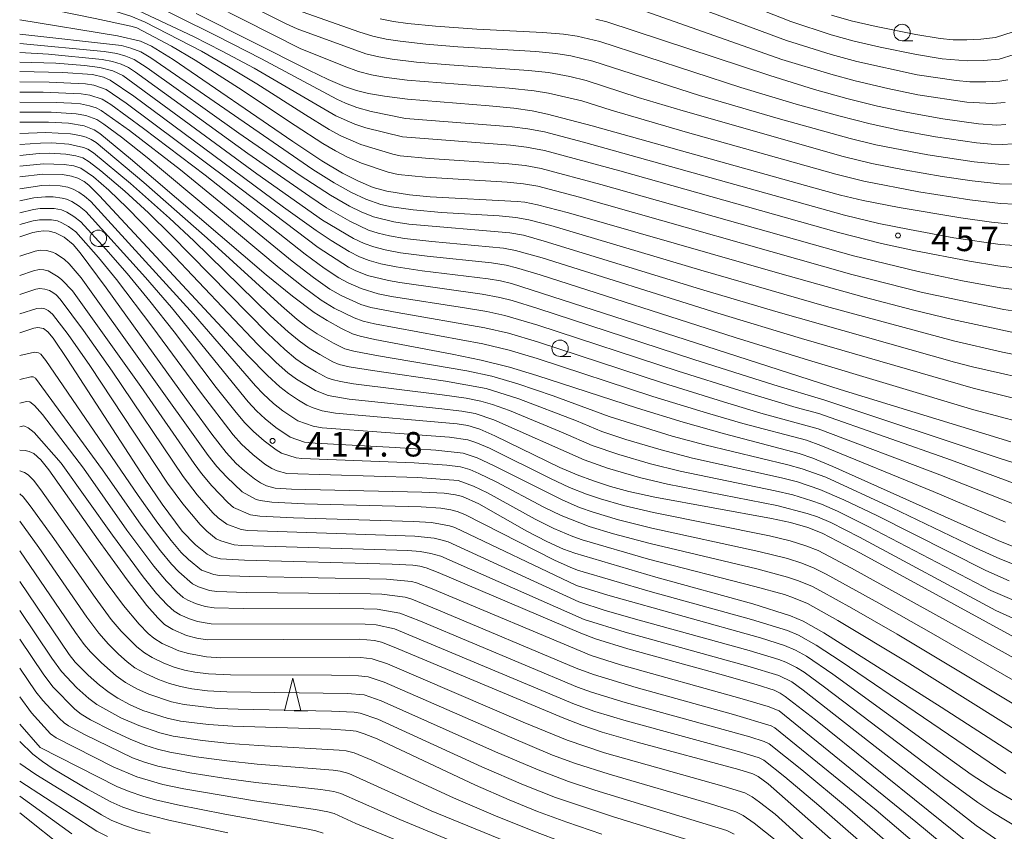
# Model space of a CAD drawing. Units: millimetres. Extents: x -66000 to -64000, y 22500 to 24000.
# Drawn here: x -66000 to -65850, y 23793 to 23917 of the extents above; entities that cross this region are included whole.
import ezdxf

# ---------------------------------------------------------------- set-up
doc = ezdxf.new("R2010")
doc.units = ezdxf.units.MM
for name, color, linetype, lineweight in [('633100_広葉樹林', 7, 'Continuous', 9), ('633200_針葉樹林', 7, 'Continuous', 9), ('710100_等高線（計曲線）', 7, 'Continuous', 20), ('710200_等高線（主曲線）', 7, 'Continuous', 9), ('731200_図化機測定による標高点', 7, 'Continuous', 20), ('731207_図化機測定による標高点（注記）', 7, 'Continuous', 20)]:
    doc.layers.add(name, color=color, linetype=linetype, lineweight=lineweight)
doc.styles.add('Style-WORKING', font='txt')

msp = doc.modelspace()

# ---------------------------------------------------------------- linework, layer by layer
at = {"layer": '633100_広葉樹林'}
for p, q in [((-65865.23, 23914.03), (-65863.57, 23914.03)), ((-65987.99, 23882.61), (-65986.32, 23882.61)), ((-65917.47, 23865.8), (-65915.8, 23865.8))]:
    msp.add_line(p, q, dxfattribs=at)
for centre in [(-65865.23, 23915.28), (-65987.99, 23883.86), (-65917.47, 23867.05)]:
    msp.add_circle(centre, 1.25, dxfattribs=at)
at = {"layer": '633200_針葉樹林'}
msp.add_line((-65958.08, 23811.67), (-65956, 23811.67), dxfattribs=at)
at = {"layer": '633200_針葉樹林', "flags": 128}
msp.add_lwpolyline([(-65959.54, 23811.67), (-65958.29, 23816.67), (-65957.04, 23811.67)], dxfattribs=at)
at = {"layer": '710100_等高線（計曲線）', "flags": 128}
for points in [[(-66000, 23917.19), (-65985.06, 23914.76), (-65981.55, 23913.98), (-65979.89, 23913.19), (-65976.54, 23911.13), (-65958.3, 23898.62), (-65953.87, 23895.7), (-65950.68, 23893.79), (-65948.25, 23892.55), (-65945.99, 23891.63), (-65943.94, 23891.04), (-65940.47, 23890.47), (-65937.3, 23890.19), (-65924.02, 23889.46), (-65922.85, 23889.34), (-65920.93, 23888.96), (-65916.18, 23887.73), (-65883.89, 23878.47), (-65871.03, 23874.88), (-65863.63, 23872.94), (-65857.51, 23871.45), (-65847.32, 23869.27)], [(-65849.06, 23886.08), (-65851.55, 23886.32), (-65856.26, 23886.96), (-65865.7, 23888.54), (-65871.19, 23889.61), (-65874.62, 23890.42), (-65878.69, 23891.53), (-65912.55, 23901.04), (-65919.39, 23902.83), (-65921.71, 23903.29), (-65924.54, 23903.71), (-65928.31, 23904.1), (-65940.79, 23905.11), (-65944.29, 23905.53), (-65946.71, 23905.96), (-65948.58, 23906.42), (-65950.4, 23907.05), (-65952.91, 23908.12), (-65955.86, 23909.54), (-65973.06, 23918.2)], [(-65911.99, 23917.34), (-65910.35, 23916.89), (-65885.42, 23908.7), (-65878.63, 23906.59), (-65873.65, 23905.2), (-65868.98, 23904.05), (-65864.37, 23903.06), (-65858.99, 23902.09), (-65853.56, 23901.32), (-65850.76, 23901.15), (-65849.41, 23901.22)], [(-65848.64, 23852.75), (-65874.68, 23860.77), (-65924.89, 23876.96), (-65926.59, 23877.37), (-65928.47, 23877.67), (-65938.51, 23878.9), (-65942.49, 23879.48), (-65944.83, 23879.95), (-65946.6, 23880.45), (-65948.08, 23881.02), (-65949.69, 23881.83), (-65952.42, 23883.49), (-65954.71, 23885.05), (-65959.69, 23888.61), (-65982.59, 23905.54), (-65986.18, 23908.02), (-65987.2, 23908.46), (-65988.89, 23908.87), (-65993.42, 23909.17), (-66000, 23909.33)], [(-65845.21, 23835.57), (-65850.45, 23837.66), (-65875.82, 23849.01), (-65878.86, 23850.26), (-65880.96, 23851), (-65892.36, 23853.99), (-65898.69, 23855.75), (-65905.65, 23857.88), (-65921.01, 23862.91), (-65925.18, 23864.15), (-65929.54, 23865.24), (-65933.97, 23866.16), (-65945.77, 23868.39), (-65947.98, 23868.89), (-65949.15, 23869.28), (-65950.85, 23870.06), (-65953.06, 23871.28), (-65955.03, 23872.51), (-65958.35, 23875), (-65962.36, 23878.29), (-65983.07, 23895.98), (-65987.75, 23899.86), (-65988.61, 23900.42), (-65990.14, 23901.01), (-65992.57, 23901.42), (-65995.6, 23901.57), (-66000, 23901.58)], [(-65847.44, 23822.57), (-65871.6, 23835.75), (-65877.42, 23838.82), (-65879.65, 23839.67), (-65882.26, 23840.42), (-65885.2, 23841.07), (-65902.97, 23844.32), (-65906.99, 23845.18), (-65909.74, 23845.93), (-65912.38, 23846.78), (-65914.86, 23847.71), (-65917.52, 23848.85), (-65927.44, 23853.69), (-65929.74, 23854.72), (-65931.56, 23855.24), (-65933.19, 23855.5), (-65951.79, 23857.12), (-65953.82, 23857.52), (-65955.18, 23857.96), (-65956.12, 23858.38), (-65957.42, 23859.12), (-65958.97, 23860.16), (-65960.26, 23861.16), (-65962.14, 23862.87), (-65965.13, 23865.92), (-65987.84, 23890.38), (-65989.42, 23891.95), (-65990.17, 23892.51), (-65991.1, 23893.01), (-65992.08, 23893.35), (-65993.44, 23893.58), (-65996.46, 23893.65), (-66000, 23893.23)], [(-65847.2, 23804.44), (-65859.28, 23812.26), (-65877.16, 23823.61), (-65880.33, 23825.39), (-65882.26, 23826.2), (-65888.01, 23828.03), (-65902.83, 23832.09), (-65915.21, 23835.74), (-65916.95, 23836.38), (-65919.49, 23837.56), (-65922.53, 23839.14), (-65929.88, 23843.31), (-65932.35, 23844.4), (-65933.45, 23844.67), (-65935.17, 23844.9), (-65938.59, 23845.09), (-65958.49, 23845.54), (-65960.96, 23845.7), (-65962.33, 23846.06), (-65963.21, 23846.5), (-65964.14, 23847.11), (-65965.65, 23848.32), (-65966.92, 23849.46), (-65968.45, 23851.12), (-65970.65, 23853.93), (-65974.52, 23859.23), (-65986.8, 23876.27), (-65990.77, 23881.63), (-65991.82, 23882.9), (-65993.21, 23884), (-65994.53, 23884.68), (-65995.51, 23884.93), (-65996.38, 23884.98), (-65997.14, 23884.91), (-65997.97, 23884.74), (-66000, 23884.09)], [(-65852.63, 23789.51), (-65878.46, 23810.3), (-65883.08, 23813.85), (-65883.83, 23814.35), (-65884.78, 23814.82), (-65887.34, 23815.64), (-65892.49, 23817.1), (-65907.13, 23821.13), (-65912.07, 23822.69), (-65914.28, 23823.55), (-65936.1, 23832.79), (-65937.92, 23833.5), (-65938.91, 23833.76), (-65939.98, 23833.9), (-65943.09, 23834.06), (-65965.65, 23834.67), (-65969.34, 23834.88), (-65970.55, 23835.22), (-65971.35, 23835.61), (-65973.16, 23837.04), (-65975.17, 23839.13), (-65978.26, 23843.22), (-65980.86, 23847.05), (-65992.68, 23865.33), (-65994.88, 23868.57), (-65995.68, 23869.57), (-65996.34, 23870.05), (-65997.22, 23870.2), (-65997.84, 23870.13), (-66000, 23869.39)], [(-65860.13, 23777.95), (-65885.69, 23800.53), (-65887.22, 23801.65), (-65888.02, 23802.06), (-65890.17, 23802.74), (-65905.68, 23806.87), (-65911.05, 23808.42), (-65914.16, 23809.48), (-65916.91, 23810.55), (-65942.8, 23821.41), (-65944.75, 23822.16), (-65945.79, 23822.42), (-65948.15, 23822.64), (-65971.39, 23822.51), (-65972.96, 23822.76), (-65974.51, 23823.2), (-65976.61, 23824.08), (-65977.89, 23824.88), (-65978.92, 23825.86), (-65980.56, 23827.76), (-65983.58, 23831.67), (-65988.03, 23837.78), (-65995.56, 23848.46), (-65996.79, 23850.01), (-65997.86, 23850.98), (-65998.55, 23851.3), (-65999.14, 23851.43), (-66000, 23851.47)], [(-66000, 23831.43), (-65992.46, 23820.26), (-65991.54, 23819.1), (-65989.52, 23817.13), (-65987.8, 23815.61), (-65986.34, 23814.47), (-65985.02, 23813.6), (-65983.15, 23812.6), (-65981.17, 23811.75), (-65977.46, 23810.55), (-65975.42, 23810.1), (-65971.15, 23809.58), (-65967.45, 23809.34), (-65952.41, 23808.85), (-65949.54, 23808.69), (-65948.62, 23808.55), (-65947.38, 23808.18), (-65945.41, 23807.38), (-65930.39, 23800.34), (-65925.26, 23798.09), (-65920.9, 23796.32), (-65916.45, 23794.67), (-65911.1, 23792.86)], [(-66000, 23809.63), (-65996.88, 23806.07), (-65985.17, 23800.14), (-65983.28, 23799.33), (-65981.19, 23798.62), (-65979.26, 23798.09), (-65975.9, 23797.31), (-65968.69, 23795.88), (-65956.19, 23793.66), (-65954.77, 23793.36), (-65953.64, 23793.01)], [(-65992.69, 23790.3), (-66000, 23796.12)]]:
    msp.add_lwpolyline(points, dxfattribs=at)
at = {"layer": '710200_等高線（主曲線）', "flags": 128}
for points in [[(-65845.82, 23882.57), (-65850.26, 23882.88), (-65857.33, 23883.94), (-65864.09, 23885.17), (-65868.77, 23886.13), (-65874.01, 23887.38), (-65913.9, 23898.55), (-65919.84, 23900.09), (-65922.38, 23900.58), (-65924.79, 23900.88), (-65941.05, 23902.15), (-65946.33, 23903.22), (-65948.53, 23903.82), (-65950.25, 23904.47), (-65951.57, 23905.09), (-65963.06, 23911.24), (-65969.92, 23914.77), (-65982.14, 23920.87), (-65990.45, 23924.86), (-65993.34, 23926.36), (-65997.5, 23928.93), (-66000, 23930.87)], [(-65847.19, 23879.25), (-65850.63, 23879.63), (-65854.93, 23880.34), (-65863.44, 23881.98), (-65868.39, 23883.07), (-65874.92, 23884.71), (-65908.36, 23894.14), (-65919.85, 23897.25), (-65922.6, 23897.78), (-65925.04, 23898.05), (-65941.54, 23899.32), (-65947.12, 23900.71), (-65948.83, 23901.26), (-65951.72, 23902.57), (-65964.21, 23909.85), (-65969.07, 23912.45), (-65973.45, 23914.66), (-65981.8, 23918.61), (-65994.78, 23924.09), (-66000, 23926.45)], [(-65848.09, 23911.92), (-65850.4, 23911.21), (-65852.8, 23910.99), (-65855.29, 23910.95), (-65859.1, 23911.26), (-65863.03, 23911.9), (-65868.59, 23913.02), (-65872.55, 23913.94), (-65876.04, 23914.9), (-65882.22, 23916.97), (-65904.69, 23925.82)], [(-65845.19, 23875.68), (-65850.17, 23876.29), (-65856, 23877.37), (-65862.78, 23878.79), (-65872.64, 23881.18), (-65911.24, 23892.08), (-65920.36, 23894.52), (-65922.81, 23894.98), (-65925.29, 23895.23), (-65937.47, 23896.05), (-65941.87, 23896.46), (-65943.01, 23896.7), (-65947.91, 23898.19), (-65950.97, 23899.5), (-65952.71, 23900.46), (-65956.35, 23902.69), (-65963.8, 23907.44), (-65968.09, 23910.06), (-65972.25, 23912.42), (-65980.82, 23916.86), (-65983.01, 23917.78), (-65994.86, 23921.5), (-66000, 23923.25)], [(-65978.89, 23923.88), (-65957.16, 23912.85), (-65950.43, 23910.13), (-65948.24, 23909.34), (-65946.26, 23908.82), (-65944.33, 23908.47), (-65940.84, 23908.01), (-65925.23, 23906.77), (-65921.44, 23906.37), (-65919.22, 23906), (-65914.16, 23904.83), (-65909.64, 23903.4), (-65898.36, 23900.12), (-65875.33, 23893.63), (-65871.09, 23892.58), (-65862.68, 23890.95), (-65854.86, 23889.71), (-65850.2, 23889.16), (-65847.99, 23889.06)], [(-65849.08, 23908.07), (-65850.3, 23907.85), (-65852.42, 23907.72), (-65854.89, 23907.76), (-65856.98, 23907.94), (-65862.94, 23908.83), (-65872.12, 23910.83), (-65876.08, 23911.9), (-65882.9, 23914.07), (-65906.42, 23922.82)], [(-65844.42, 23872.18), (-65849.71, 23872.95), (-65862.13, 23875.59), (-65872.92, 23878.33), (-65914.51, 23890.13), (-65920.87, 23891.79), (-65923.03, 23892.19), (-65925.54, 23892.4), (-65938.02, 23893.17), (-65942.2, 23893.61), (-65943.71, 23893.93), (-65947.82, 23895.32), (-65949.95, 23896.24), (-65951.77, 23897.2), (-65953.7, 23898.34), (-65957.95, 23901.08), (-65966.58, 23906.82), (-65973.22, 23911.07), (-65976.79, 23913.17), (-65982.12, 23915.98), (-65983.03, 23916.27), (-65988.46, 23917.42), (-66000, 23919.74)], [(-65967.82, 23920.91), (-65959.3, 23916.61), (-65957.62, 23915.85), (-65947.14, 23912.02), (-65945.15, 23911.54), (-65943.12, 23911.2), (-65939.39, 23910.75), (-65934.38, 23910.32), (-65922.31, 23909.5), (-65919.25, 23909.15), (-65916, 23908.54), (-65913.49, 23907.93), (-65905.56, 23905.37), (-65898.69, 23903.29), (-65874.25, 23896.35), (-65869.83, 23895.28), (-65864.93, 23894.3), (-65859.1, 23893.29), (-65854.54, 23892.61), (-65850.34, 23892.16), (-65848.29, 23892.1)], [(-65957.57, 23918.68), (-65948.19, 23915.37), (-65946.04, 23914.7), (-65944.03, 23914.25), (-65941.91, 23913.93), (-65937.95, 23913.49), (-65933.06, 23913.09), (-65921.19, 23912.39), (-65918.09, 23912.09), (-65915.84, 23911.72), (-65912.44, 23910.92), (-65896.16, 23905.67), (-65884.18, 23902.12), (-65873.17, 23899.08), (-65869.23, 23898.13), (-65861.29, 23896.6), (-65854.21, 23895.51), (-65850.48, 23895.15), (-65848.86, 23895.14)], [(-65849.48, 23904.58), (-65851.47, 23904.45), (-65855.33, 23904.65), (-65862.84, 23905.77), (-65867.4, 23906.71), (-65872.41, 23907.89), (-65876.13, 23908.89), (-65883.58, 23911.16), (-65907.66, 23919.66)], [(-65944.94, 23917.38), (-65942.92, 23916.97), (-65940.7, 23916.66), (-65936.5, 23916.23), (-65930.18, 23915.77), (-65920.08, 23915.28), (-65916.94, 23915.03), (-65914.85, 23914.72), (-65911.4, 23913.9), (-65889.84, 23906.9), (-65881.4, 23904.35), (-65874.91, 23902.54), (-65870.11, 23901.33), (-65865.69, 23900.36), (-65860.14, 23899.34), (-65853.88, 23898.42), (-65851.64, 23898.2), (-65849.9, 23898.15), (-65848.31, 23898.25)], [(-65848.25, 23915.39), (-65850.94, 23914.51), (-65853.18, 23914.26), (-65855.32, 23914.14), (-65857.44, 23914.17), (-65859.39, 23914.35), (-65863.13, 23914.96), (-65869.18, 23916.17), (-65872.99, 23917.06), (-65875.99, 23917.91)], [(-65844.35, 23865.33), (-65849.89, 23866.47), (-65857.38, 23868.2), (-65876.8, 23873.45), (-65895.95, 23878.99), (-65918.87, 23885.79), (-65922.22, 23886.68), (-65924.21, 23887.04), (-65926.79, 23887.26), (-65935.6, 23887.81), (-65939.92, 23888.18), (-65943.2, 23888.65), (-65944.85, 23889.03), (-65947.15, 23889.83), (-65949.31, 23890.84), (-65951.96, 23892.3), (-65955.22, 23894.36), (-65979.97, 23911.41), (-65981.49, 23912.31), (-65983.02, 23912.91), (-65984.47, 23913.28), (-66000, 23915)], [(-65843.22, 23861.67), (-65854.46, 23864.23), (-65857.25, 23864.95), (-65884.5, 23872.67), (-65896.03, 23876.1), (-65919.9, 23883.42), (-65923.07, 23884.3), (-65925.16, 23884.68), (-65940.57, 23886), (-65942.86, 23886.34), (-65945.98, 23887.12), (-65947.85, 23887.87), (-65949.62, 23888.75), (-65952.55, 23890.41), (-65957.16, 23893.45), (-65966.52, 23899.91), (-65980.55, 23909.9), (-65982.53, 23911.16), (-65983.77, 23911.67), (-65985.15, 23912.07), (-65987.08, 23912.37), (-66000, 23913.62)], [(-65842.6, 23858.08), (-65854.37, 23860.94), (-65880.6, 23868.54), (-65893.36, 23872.41), (-65920.2, 23880.85), (-65924.25, 23882), (-65926.12, 23882.33), (-65937.05, 23883.35), (-65941.21, 23883.83), (-65943.52, 23884.21), (-65945.25, 23884.62), (-65946.73, 23885.1), (-65949.6, 23886.45), (-65953.15, 23888.52), (-65955.67, 23890.21), (-65965.15, 23896.79), (-65982.29, 23909.21), (-65983.4, 23909.93), (-65984.52, 23910.43), (-65985.84, 23910.87), (-65987.42, 23911.15), (-65995.58, 23911.96), (-66000, 23912.2)], [(-65843.51, 23854.79), (-65854.28, 23857.66), (-65879.5, 23865.23), (-65890.7, 23868.71), (-65920.5, 23878.28), (-65924.1, 23879.36), (-65925.7, 23879.74), (-65927.96, 23880.08), (-65937.78, 23881.12), (-65941.85, 23881.65), (-65944.17, 23882.08), (-65945.93, 23882.53), (-65947.4, 23883.06), (-65949, 23883.81), (-65953.74, 23886.64), (-65963.78, 23893.67), (-65984.27, 23908.71), (-65985.78, 23909.41), (-65987.76, 23909.94), (-65990.08, 23910.23), (-65994.5, 23910.57), (-66000, 23910.77)], [(-65844.59, 23848.43), (-65850.25, 23850.23), (-65877.02, 23859.11), (-65884.8, 23861.46), (-65897.02, 23865.35), (-65920.84, 23873.15), (-65924.76, 23874.35), (-65926.65, 23874.82), (-65929.37, 23875.31), (-65941.93, 23877.08), (-65943.68, 23877.39), (-65946.88, 23878.19), (-65948.78, 23878.93), (-65949.78, 23879.42), (-65954.41, 23882.45), (-65967.84, 23892.64), (-65983.73, 23904.47), (-65986.79, 23906.56), (-65988.69, 23907.22), (-65989.96, 23907.43), (-65995.5, 23907.71), (-66000, 23907.76)], [(-66000, 23906.19), (-65996.39, 23906.18), (-65990.59, 23905.92), (-65989.29, 23905.72), (-65987.4, 23905.1), (-65986.1, 23904.28), (-65981.08, 23900.62), (-65971.65, 23893.47), (-65956.39, 23881.41), (-65953.49, 23879.29), (-65951.28, 23877.81), (-65949.85, 23877.02), (-65947.87, 23876.16), (-65945.23, 23875.37), (-65943.21, 23874.98), (-65932.04, 23873.24), (-65928.63, 23872.66), (-65925.89, 23872.07), (-65920.88, 23870.59), (-65899.41, 23863.56), (-65890.01, 23860.59), (-65881.41, 23858), (-65877.94, 23857.07), (-65857.7, 23849.94), (-65847.38, 23846.15)], [(-66000, 23904.64), (-65994.45, 23904.61), (-65992.1, 23904.5), (-65990.73, 23904.36), (-65989.32, 23904.09), (-65988.3, 23903.76), (-65987.55, 23903.39), (-65983.22, 23900.31), (-65975.45, 23894.31), (-65958.38, 23880.37), (-65955.11, 23877.86), (-65952.61, 23876.1), (-65950.92, 23875.11), (-65947.89, 23873.75), (-65946.38, 23873.28), (-65942.35, 23872.49), (-65928.94, 23870.19), (-65925.35, 23869.35), (-65920.92, 23868.03), (-65901.81, 23861.77), (-65892.49, 23858.86), (-65886.78, 23857.16), (-65878.04, 23854.75), (-65859.45, 23847.72), (-65846.45, 23842.59)], [(-66000, 23903.1), (-65995.17, 23903.09), (-65991.39, 23902.86), (-65989.91, 23902.59), (-65988.23, 23901.98), (-65987.15, 23901.29), (-65984.45, 23899.3), (-65980.55, 23896.2), (-65960.37, 23879.33), (-65956.73, 23876.43), (-65953.93, 23874.38), (-65951.99, 23873.19), (-65948.92, 23871.68), (-65947.54, 23871.19), (-65945.79, 23870.77), (-65929.24, 23867.72), (-65925.26, 23866.75), (-65920.96, 23865.47), (-65903.29, 23859.68), (-65894.96, 23857.12), (-65889.57, 23855.58), (-65879.85, 23852.99), (-65877.64, 23852.2), (-65860.49, 23845.2), (-65849.43, 23840.49)], [(-66000, 23899.86), (-65996.02, 23900.01), (-65992.24, 23899.8), (-65990.81, 23899.55), (-65989.86, 23899.27), (-65989.1, 23898.94), (-65988.34, 23898.46), (-65981.06, 23892.38), (-65971.35, 23883.89), (-65960.02, 23873.51), (-65957.62, 23871.47), (-65956.07, 23870.27), (-65954.56, 23869.26), (-65952.09, 23867.83), (-65950.34, 23866.95), (-65948.99, 23866.59), (-65945.52, 23865.93), (-65931.72, 23863.59), (-65927.89, 23862.79), (-65923.92, 23861.61), (-65918.54, 23859.79), (-65909.96, 23856.62), (-65900.35, 23853.64), (-65895.34, 23852.28), (-65882.67, 23849.24), (-65880.5, 23848.62), (-65876.89, 23847.34), (-65866.73, 23842.67), (-65854.02, 23836.56), (-65850.31, 23834.87), (-65844.48, 23832.58)], [(-66000, 23898.17), (-65996.82, 23898.39), (-65995.1, 23898.41), (-65992.49, 23898.24), (-65990.23, 23897.74), (-65989.59, 23897.46), (-65988.75, 23896.92), (-65983.1, 23892.23), (-65977.1, 23886.92), (-65973.4, 23883.48), (-65961.69, 23872.02), (-65959, 23869.57), (-65957.32, 23868.17), (-65955.79, 23867.08), (-65954.17, 23866.08), (-65952.15, 23864.98), (-65951.22, 23864.58), (-65949.69, 23864.22), (-65946.12, 23863.63), (-65934.97, 23862.01), (-65928.74, 23860.89), (-65923.79, 23859.32), (-65914.98, 23855.97), (-65911.08, 23854.35), (-65907.44, 23853.14), (-65902.01, 23851.52), (-65897.25, 23850.29), (-65883.63, 23847.26), (-65881.21, 23846.63), (-65877.78, 23845.5), (-65874.13, 23843.91), (-65869.11, 23841.52), (-65852.43, 23833.11), (-65848.87, 23831.53)], [(-66000, 23896.49), (-65997.02, 23896.79), (-65995.46, 23896.83), (-65992.95, 23896.7), (-65991.42, 23896.44), (-65990.35, 23896.12), (-65989.37, 23895.54), (-65987.61, 23894.16), (-65983.95, 23891.03), (-65980.35, 23887.72), (-65976.84, 23884.32), (-65962.1, 23869.3), (-65959.51, 23866.88), (-65957.8, 23865.46), (-65956.49, 23864.54), (-65954.72, 23863.45), (-65953.02, 23862.56), (-65952.29, 23862.28), (-65950.99, 23861.97), (-65949.02, 23861.64), (-65935.47, 23859.94), (-65931.8, 23859.41), (-65929.59, 23858.99), (-65927.79, 23858.46), (-65925.18, 23857.53), (-65916.98, 23854.15), (-65912.57, 23852.22), (-65908.51, 23850.83), (-65903.67, 23849.41), (-65899.15, 23848.3), (-65884.6, 23845.29), (-65881.93, 23844.65), (-65879.04, 23843.77), (-65877.56, 23843.24), (-65875.12, 23842.16), (-65870.42, 23839.85), (-65851.66, 23830.05), (-65843.94, 23826.72)], [(-66000, 23894.85), (-65996.35, 23895.24), (-65993.2, 23895.14), (-65991.73, 23894.89), (-65990.68, 23894.57), (-65988.74, 23893.23), (-65986.39, 23891.21), (-65983.59, 23888.52), (-65977.24, 23881.96), (-65963.62, 23867.61), (-65960.83, 23864.87), (-65959.03, 23863.31), (-65957.73, 23862.35), (-65954.8, 23860.58), (-65952.87, 23859.85), (-65949.67, 23859.3), (-65935.97, 23857.87), (-65932.49, 23857.46), (-65930.44, 23857.08), (-65927.57, 23856.14), (-65913.79, 23849.99), (-65910.23, 23848.73), (-65905.33, 23847.29), (-65901.06, 23846.31), (-65884.35, 23843.06), (-65879.72, 23841.84), (-65878.15, 23841.3), (-65876.12, 23840.42), (-65871.72, 23838.19), (-65850.9, 23826.98), (-65844.52, 23824.08)], [(-65846.2, 23818.66), (-65872.95, 23833.46), (-65878.05, 23836.16), (-65879.91, 23836.9), (-65882.32, 23837.63), (-65885.48, 23838.38), (-65903.22, 23841.95), (-65907.76, 23843.02), (-65911.29, 23844.03), (-65913.43, 23844.76), (-65916.01, 23845.79), (-65918.95, 23847.15), (-65928.26, 23851.77), (-65930.33, 23852.68), (-65931.53, 23853.05), (-65934.34, 23853.45), (-65953.81, 23854.92), (-65955.18, 23855.13), (-65957.51, 23855.95), (-65959.8, 23857.49), (-65961.25, 23858.63), (-65962.81, 23860.07), (-65963.99, 23861.31), (-65973.46, 23872.26), (-65989.12, 23889.46), (-65990.08, 23890.29), (-65990.97, 23890.91), (-65991.81, 23891.35), (-65992.63, 23891.64), (-65993.83, 23891.84), (-65995.39, 23891.94), (-65996.6, 23891.9), (-66000, 23891.41)], [(-65848.29, 23816.34), (-65860.81, 23823.61), (-65868.77, 23828.1), (-65876.85, 23832.56), (-65878.68, 23833.49), (-65880.54, 23834.24), (-65882.71, 23834.92), (-65887.13, 23836.01), (-65903.47, 23839.58), (-65908.54, 23840.87), (-65912.39, 23842), (-65914.48, 23842.74), (-65917.17, 23843.88), (-65927.62, 23849.15), (-65930.12, 23850.32), (-65932.26, 23851.03), (-65936.43, 23851.47), (-65942.64, 23851.91), (-65954.89, 23852.55), (-65956.48, 23852.73), (-65958.69, 23853.46), (-65960.88, 23854.95), (-65962.53, 23856.28), (-65963.83, 23857.5), (-65965.1, 23858.87), (-65976.79, 23873.26), (-65980.76, 23877.84), (-65989.89, 23887.92), (-65990.9, 23888.74), (-65992.03, 23889.46), (-65992.84, 23889.83), (-65993.5, 23890), (-65994.9, 23890.17), (-65996.05, 23890.19), (-65997.86, 23890.02), (-66000, 23889.59)], [(-65844.62, 23810.53), (-65865.96, 23823.37), (-65872.93, 23827.37), (-65877.69, 23830.01), (-65879.04, 23830.7), (-65881.18, 23831.59), (-65882.71, 23832.11), (-65887.43, 23833.35), (-65903.72, 23837.22), (-65909.31, 23838.71), (-65913.02, 23839.81), (-65917.31, 23841.49), (-65919.97, 23842.78), (-65927.21, 23846.63), (-65929.88, 23847.93), (-65931.26, 23848.51), (-65932.65, 23848.93), (-65934.76, 23849.18), (-65939.75, 23849.53), (-65956.93, 23850.24), (-65957.78, 23850.32), (-65960, 23851.04), (-65960.84, 23851.53), (-65962.64, 23852.89), (-65964.31, 23854.34), (-65965.61, 23855.67), (-65966.95, 23857.22), (-65969.97, 23861.08), (-65976.43, 23869.57), (-65980.13, 23874.26), (-65983.61, 23878.46), (-65986.86, 23882.2), (-65990.67, 23886.38), (-65991.72, 23887.19), (-65992.8, 23887.85), (-65993.64, 23888.2), (-65994.76, 23888.4), (-65996.87, 23888.41), (-65997.9, 23888.26), (-66000, 23887.76)], [(-65845.91, 23807.49), (-65864.46, 23819.12), (-65875.04, 23825.49), (-65879.69, 23828.05), (-65881.81, 23828.93), (-65883.19, 23829.42), (-65887.73, 23830.69), (-65903.97, 23834.85), (-65914.11, 23837.77), (-65915.54, 23838.28), (-65918.4, 23839.53), (-65921.25, 23840.96), (-65928.55, 23844.97), (-65930.69, 23846.01), (-65933.04, 23846.83), (-65939.17, 23847.31), (-65959.19, 23847.94), (-65960.66, 23848.35), (-65961.47, 23848.69), (-65962.55, 23849.36), (-65964.4, 23850.82), (-65966.1, 23852.4), (-65967.39, 23853.84), (-65972.25, 23860.16), (-65979.68, 23870.24), (-65985.23, 23877.54), (-65987.98, 23880.93), (-65991.44, 23884.83), (-65992.53, 23885.64), (-65993.57, 23886.23), (-65994.23, 23886.51), (-65995.14, 23886.66), (-65997, 23886.66), (-65997.93, 23886.5), (-66000, 23885.93)], [(-65849.4, 23802.1), (-65874.52, 23819.21), (-65878.34, 23821.71), (-65881.07, 23823.23), (-65882.71, 23823.92), (-65888.21, 23825.65), (-65903.69, 23829.9), (-65914.78, 23833.18), (-65915.94, 23833.61), (-65918.31, 23834.69), (-65932.01, 23841.66), (-65933.2, 23842.13), (-65934.13, 23842.37), (-65935.69, 23842.61), (-65938.66, 23842.82), (-65956.5, 23843.28), (-65961.49, 23843.54), (-65963.27, 23843.78), (-65963.9, 23843.97), (-65966.02, 23845.1), (-65968.4, 23847.4), (-65969.89, 23849.01), (-65971.2, 23850.67), (-65990.62, 23877.79), (-65992.46, 23879.94), (-65993.23, 23880.67), (-65994.52, 23881.51), (-65995.01, 23881.74), (-65995.91, 23881.98), (-65996.84, 23882.02), (-65997.64, 23881.89), (-66000, 23881.14)], [(-65848.15, 23797.93), (-65851.23, 23799.71), (-65854.68, 23801.95), (-65859.43, 23805.34), (-65875.81, 23817.26), (-65879.84, 23820), (-65881.53, 23820.93), (-65883.17, 23821.64), (-65886.86, 23822.82), (-65910.19, 23829.34), (-65914.94, 23830.84), (-65933.54, 23839.67), (-65934.33, 23839.94), (-65937.12, 23840.43), (-65939.84, 23840.61), (-65958.17, 23841.14), (-65963.34, 23841.41), (-65964.75, 23841.59), (-65967.35, 23842.72), (-65968.23, 23843.47), (-65970.64, 23846.03), (-65972.22, 23847.91), (-65973.36, 23849.44), (-65981.5, 23861.23), (-65991.95, 23875.8), (-65993.54, 23877.5), (-65994.12, 23877.97), (-65995.64, 23878.86), (-65996.32, 23879.04), (-65997.01, 23879.07), (-65997.89, 23878.9), (-66000, 23878.19)], [(-65845.32, 23792.48), (-65851.39, 23796.13), (-65853.68, 23797.66), (-65858.89, 23801.48), (-65877.1, 23815.3), (-65880.21, 23817.56), (-65881.36, 23818.29), (-65882.98, 23819.1), (-65884.05, 23819.51), (-65888.6, 23820.88), (-65905.41, 23825.52), (-65910.59, 23827.02), (-65914.59, 23828.32), (-65934.55, 23837.47), (-65935.5, 23837.76), (-65936.71, 23838.03), (-65939.65, 23838.35), (-65965.15, 23839.22), (-65966.18, 23839.36), (-65968.34, 23840.16), (-65969.7, 23841.17), (-65970.48, 23841.93), (-65972.87, 23844.66), (-65975.03, 23847.46), (-65985.9, 23863.56), (-65990.28, 23869.77), (-65993.8, 23874.54), (-65994.43, 23875.2), (-65994.95, 23875.59), (-65995.47, 23875.88), (-65996.17, 23876.1), (-65996.9, 23876.16), (-65997.51, 23876.08), (-66000, 23875.24)], [(-65845.51, 23788.34), (-65853.92, 23794.16), (-65880.35, 23814.85), (-65882.09, 23816.13), (-65884.08, 23817.08), (-65888.8, 23818.5), (-65907.5, 23823.67), (-65913.78, 23825.63), (-65935.7, 23835.31), (-65937.22, 23835.73), (-65938.84, 23836.03), (-65940.7, 23836.16), (-65966.09, 23836.94), (-65967.26, 23837.03), (-65969.3, 23837.63), (-65969.98, 23837.96), (-65971.43, 23839.1), (-65972.46, 23840.12), (-65975.1, 23843.3), (-65977.41, 23846.46), (-65989.29, 23864.44), (-65992.59, 23869.17), (-65995, 23872.27), (-65995.65, 23872.84), (-65996.16, 23873.09), (-65996.66, 23873.17), (-65997.38, 23873.1), (-66000, 23872.31)], [(-65853.32, 23786.56), (-65863.12, 23794.74), (-65884.01, 23811.7), (-65885.66, 23812.32), (-65889.64, 23813.52), (-65908.23, 23818.69), (-65912.7, 23820.12), (-65937.02, 23830.31), (-65939.42, 23831.22), (-65940.16, 23831.41), (-65943.96, 23831.8), (-65964.83, 23832.19), (-65969.48, 23832.36), (-65970.36, 23832.49), (-65972.21, 23833.16), (-65974.22, 23834.79), (-65975.32, 23835.87), (-65976.88, 23837.68), (-65978.9, 23840.32), (-65981.9, 23844.54), (-65996.03, 23865.2), (-65996.79, 23866.17), (-65997.13, 23866.36), (-65997.76, 23866.44), (-66000, 23865.94)], [(-65857.8, 23786.76), (-65869.18, 23796.49), (-65884.69, 23809.1), (-65885.25, 23809.39), (-65890.99, 23811.14), (-65905.87, 23815.26), (-65912.36, 23817.21), (-65915.01, 23818.2), (-65936.02, 23827.06), (-65940.11, 23828.71), (-65941.14, 23829.02), (-65944.67, 23829.49), (-65946.44, 23829.55), (-65965.34, 23829.76), (-65969.9, 23829.89), (-65971.01, 23830.06), (-65972.7, 23830.61), (-65973.6, 23831.07), (-65975.7, 23832.9), (-65976.83, 23834.09), (-65978.49, 23836.1), (-65981.44, 23840.04), (-65987.37, 23848.48), (-65997.58, 23862.5), (-65997.94, 23862.67), (-65998.31, 23862.7), (-66000, 23862.3)], [(-65856.09, 23781.74), (-65873.55, 23796.86), (-65880.55, 23802.65), (-65885.53, 23806.62), (-65886.27, 23806.98), (-65888.46, 23807.68), (-65907.53, 23812.96), (-65912.65, 23814.53), (-65914.79, 23815.3), (-65938.76, 23825.38), (-65941.94, 23826.6), (-65945.38, 23827.18), (-65947.42, 23827.25), (-65965.85, 23827.33), (-65970.32, 23827.43), (-65971.66, 23827.63), (-65973.17, 23828.09), (-65974.34, 23828.58), (-65975.05, 23829.01), (-65975.99, 23829.83), (-65977.6, 23831.47), (-65979.51, 23833.75), (-65983.64, 23839.29), (-65990.28, 23848.72), (-65996.51, 23856.96), (-65997.74, 23858.31), (-65998.43, 23858.87), (-65998.98, 23858.94), (-66000, 23858.68)], [(-65858.11, 23779.85), (-65877.93, 23797.23), (-65883.12, 23801.59), (-65886.37, 23804.13), (-65887.05, 23804.48), (-65889.85, 23805.36), (-65907.38, 23810.13), (-65912.18, 23811.59), (-65915.28, 23812.68), (-65942.74, 23824.19), (-65945.57, 23824.81), (-65947.24, 23824.93), (-65970.74, 23824.96), (-65972.85, 23825.33), (-65974.07, 23825.72), (-65975.48, 23826.33), (-65976.41, 23826.9), (-65977.46, 23827.84), (-65979.08, 23829.62), (-65981.12, 23832.15), (-65985.83, 23838.53), (-65993.65, 23849.52), (-65997.79, 23854.17), (-65998.69, 23854.9), (-65999.35, 23855.22), (-66000, 23855.07)], [(-66000, 23848.33), (-65999.25, 23848.06), (-65998.7, 23847.72), (-65997.89, 23846.91), (-65996.76, 23845.45), (-65986.78, 23831.32), (-65984.13, 23827.77), (-65981.77, 23824.93), (-65980.39, 23823.51), (-65979.52, 23822.76), (-65978.25, 23821.98), (-65975.68, 23820.85), (-65974.2, 23820.41), (-65971.45, 23819.93), (-65969.28, 23819.79), (-65949.57, 23819.88), (-65947.92, 23819.83), (-65946.16, 23819.61), (-65943.84, 23818.87), (-65923.1, 23809.96), (-65916.38, 23807.2), (-65910.67, 23805.26), (-65892.4, 23800.14), (-65889.23, 23799.13), (-65888.14, 23798.52), (-65887, 23797.72), (-65884.64, 23795.88), (-65855.53, 23769.57)], [(-66000, 23844.82), (-65999.49, 23844.34), (-65998.38, 23843), (-65995.04, 23838.37), (-65988.49, 23828.97), (-65986.03, 23825.65), (-65984.49, 23823.84), (-65982.11, 23821.43), (-65980.96, 23820.51), (-65979.79, 23819.82), (-65977.96, 23818.94), (-65976.4, 23818.35), (-65974.81, 23817.89), (-65973.25, 23817.57), (-65971.15, 23817.32), (-65967.81, 23817.16), (-65952.4, 23817.13), (-65948.26, 23817.04), (-65946.76, 23816.85), (-65944.33, 23816.04), (-65925.21, 23807.69), (-65918.6, 23804.92), (-65915.09, 23803.62), (-65909.99, 23801.99), (-65894.62, 23797.54), (-65890.61, 23796.27), (-65889.51, 23795.68), (-65887.82, 23794.53), (-65884.34, 23791.78)], [(-66000, 23840.66), (-65997.09, 23836.61), (-65989.74, 23825.96), (-65987.92, 23823.54), (-65986.46, 23821.87), (-65984.93, 23820.34), (-65983.58, 23819.14), (-65982.4, 23818.26), (-65980.91, 23817.41), (-65978.81, 23816.46), (-65977.11, 23815.85), (-65975.42, 23815.38), (-65973.73, 23815.04), (-65971.3, 23814.75), (-65968.37, 23814.57), (-65949.96, 23814.32), (-65947.4, 23814.1), (-65944.81, 23813.21), (-65927.32, 23805.41), (-65920.82, 23802.65), (-65916.18, 23800.89), (-65912.14, 23799.55), (-65892, 23793.41), (-65890.87, 23792.84)], [(-66000, 23836.09), (-65991.48, 23823.62), (-65990.15, 23821.82), (-65989.2, 23820.71), (-65987.51, 23819.01), (-65985.27, 23817.04), (-65983.85, 23816.01), (-65982.03, 23815.01), (-65980.26, 23814.22), (-65976.81, 23813.06), (-65974.89, 23812.62), (-65969.79, 23812.05), (-65966.63, 23811.91), (-65952.4, 23811.61), (-65948.94, 23811.47), (-65948, 23811.34), (-65945.3, 23810.38), (-65929.42, 23803.14), (-65923.04, 23800.37), (-65918.18, 23798.46), (-65909.45, 23795.56), (-65893.38, 23790.56)], [(-66000, 23827.02), (-65995.1, 23819.74), (-65993.61, 23817.67), (-65991.25, 23815.19), (-65989.42, 23813.54), (-65988.22, 23812.66), (-65984.57, 23810.62), (-65981.82, 23809.42), (-65978.62, 23808.31), (-65976.58, 23807.81), (-65972.1, 23807.12), (-65967.91, 23806.69), (-65963.49, 23806.37), (-65951.23, 23805.68), (-65950.12, 23805.55), (-65948.92, 23805.26), (-65946.22, 23804.15), (-65933.76, 23798.38), (-65927.32, 23795.62), (-65921.63, 23793.33), (-65916.78, 23791.53)], [(-66000, 23822.62), (-65996.31, 23817.17), (-65994.9, 23815.28), (-65991.6, 23811.93), (-65990.62, 23811.19), (-65989.16, 23810.31), (-65985.99, 23808.65), (-65983.12, 23807.33), (-65980.88, 23806.42), (-65978.96, 23805.82), (-65977.07, 23805.36), (-65973.05, 23804.67), (-65968.37, 23804.03), (-65963.71, 23803.55), (-65952.11, 23802.6), (-65951.06, 23802.46), (-65949.75, 23802.11), (-65937.14, 23796.41), (-65922.36, 23790.34)], [(-66000, 23818.21), (-65997.52, 23814.59), (-65996.48, 23813.24), (-65993.99, 23810.56), (-65993.19, 23809.84), (-65992.53, 23809.37), (-65990.11, 23808.04), (-65982.78, 23804.5), (-65980.95, 23803.82), (-65978.89, 23803.21), (-65974, 23802.22), (-65968.83, 23801.38), (-65963.92, 23800.73), (-65954.01, 23799.66), (-65952.01, 23799.36), (-65950.94, 23799.07), (-65941.95, 23795.06), (-65927.05, 23788.92)], [(-66000, 23813.81), (-65998.21, 23811.36), (-65995.31, 23808.17), (-65994.45, 23807.56), (-65985.72, 23803.14), (-65982.12, 23801.57), (-65978.16, 23800.44), (-65974.95, 23799.76), (-65964.13, 23797.91), (-65954.82, 23796.61), (-65952.96, 23796.27), (-65951.98, 23795.97), (-65948.66, 23794.49), (-65934.17, 23788.51)], [(-66000, 23806.97), (-65997.97, 23805.05), (-65996.53, 23803.93), (-65994.87, 23802.8), (-65989.66, 23799.71), (-65986.1, 23797.76), (-65984.23, 23796.97), (-65982.03, 23796.19), (-65977.22, 23794.96), (-65968.19, 23793.04)], [(-66000, 23803.62), (-65997.53, 23801.97), (-65987.53, 23795.77), (-65986.04, 23794.99), (-65984.17, 23794.21), (-65982.08, 23793.51), (-65980.06, 23792.97)], [(-66000, 23800.94), (-65988.21, 23793.28), (-65986.6, 23792.46)], [(-66000, 23798.63), (-65992.02, 23792.9)]]:
    msp.add_lwpolyline(points, dxfattribs=at)
at = {"layer": '731200_図化機測定による標高点'}
for centre in [(-65865.85, 23884.27), (-65961.38, 23852.9)]:
    msp.add_circle(centre, 0.375, dxfattribs=at)

# ---------------------------------------------------------------- texts
at = {"layer": '731207_図化機測定による標高点（注記）', "style": 'Style-WORKING'}
for s, p in [('4', (-65860.79, 23881.89)), ('5', (-65857.04, 23881.89)), ('7', (-65853.29, 23881.89)), ('4', (-65956.32, 23850.52)), ('1', (-65952.57, 23850.52)), ('4', (-65948.82, 23850.52)), ('8', (-65941.32, 23850.52)), ('.', (-65945.07, 23850.52))]:
    msp.add_text(s, height=3.75, dxfattribs=at).set_placement(p)

doc.saveas('drawing.dxf')
